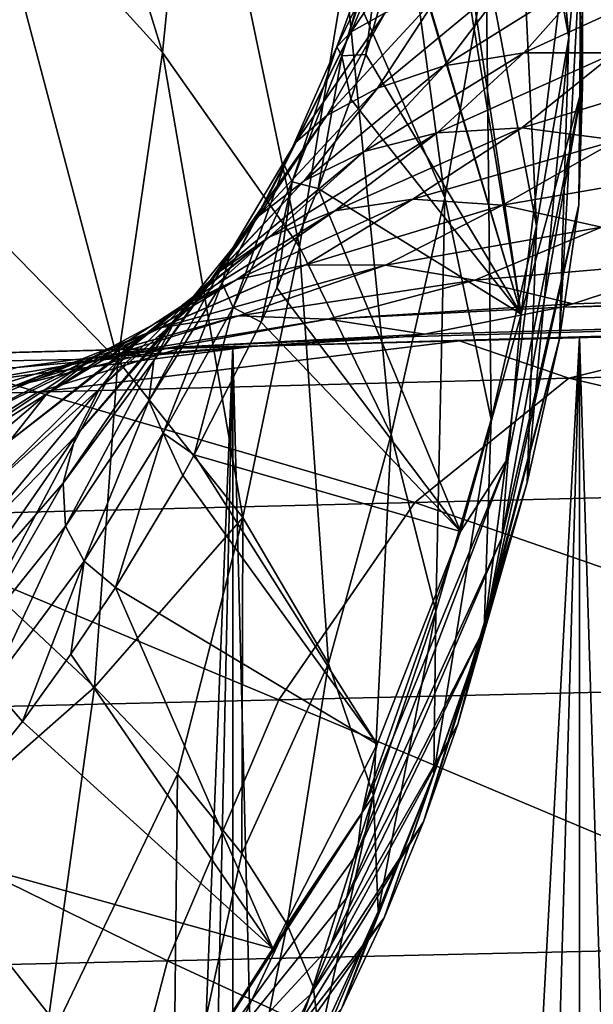
# Model space of a CAD drawing. Units: millimetres. Extents: x -25 to 25, y -4 to 315.
# Drawn here: x 9 to 9, y 7 to 8 of the extents above; entities that cross this region are included whole.
import ezdxf

# ---------------------------------------------------------------- set-up
doc = ezdxf.new("R2010")
doc.units = ezdxf.units.MM
doc.header["$LTSCALE"] = 52.148148
for name, color, linetype in [('1', 7, 'CONTINUOUS'), ('114', 7, 'CONTINUOUS'), ('115', 7, 'CONTINUOUS'), ('116', 7, 'CONTINUOUS'), ('126', 7, 'CONTINUOUS'), ('152', 7, 'CONTINUOUS'), ('159', 7, 'CONTINUOUS'), ('31', 7, 'CONTINUOUS'), ('403', 7, 'CONTINUOUS'), ('46', 7, 'CONTINUOUS'), ('48', 7, 'CONTINUOUS'), ('73', 7, 'CONTINUOUS')]:
    doc.layers.add(name, color=color, linetype=linetype)

msp = doc.modelspace()

# ---------------------------------------------------------------- linework, layer by layer
at = {"layer": '1', "color": 7, "linetype": 'CONTINUOUS', "true_color": 0xaaaaaa}
for points in [[(10.70195, 0, -17.84393), (8.14296, 0, -18.88688), (10.70194, 273.6, -17.84393), (10.70195, 0, -17.84393)], [(10.70194, 273.6, -17.84393), (8.14296, 0, -18.88688), (8.14297, 273.6, -18.88687), (10.70194, 273.6, -17.84393)]]:
    msp.add_3dface(points, dxfattribs=at)
at = {"layer": '114', "color": 7, "linetype": 'CONTINUOUS', "true_color": 0xaaaaaa}
for points in [[(9.22604, 7.81474, -9.12645), (9.21558, 7.812, -9.11194), (12.9394, 7.92709, -8.99673), (9.22604, 7.81474, -9.12645)], [(9.21558, 7.812, -9.11194), (12.92826, 7.89284, -8.77763), (12.9394, 7.92709, -8.99673), (9.21558, 7.812, -9.11194)], [(9.34633, 7.85388, -9.29095), (9.22604, 7.81474, -9.12645), (12.9394, 7.92709, -8.99673), (9.34633, 7.85388, -9.29095)], [(9.0743, 7.78521, -8.91964), (8.95461, 7.77737, -8.78059), (12.92826, 7.89284, -8.77763), (9.0743, 7.78521, -8.91964)], [(12.92826, 7.89284, -8.77763), (8.95461, 7.77737, -8.78059), (10.8805, 7.8278, -8.66809), (12.92826, 7.89284, -8.77763)], [(9.09311, 7.78769, -8.94413), (9.0743, 7.78521, -8.91964), (12.92826, 7.89284, -8.77763), (9.09311, 7.78769, -8.94413)], [(9.21558, 7.812, -9.11194), (9.09311, 7.78769, -8.94413), (12.92826, 7.89284, -8.77763), (9.21558, 7.812, -9.11194)]]:
    msp.add_3dface(points, dxfattribs=at)
at = {"layer": '115', "color": 7, "linetype": 'CONTINUOUS', "true_color": 0xaaaaaa}
for points in [[(12.91648, 7.88111, -8.55759), (10.8805, 7.8278, -8.66809), (8.30366, 7.76032, -6.99211), (12.91648, 7.88111, -8.55759)], [(11, 7.83093, -6.5), (12.91648, 7.88111, -8.55759), (8.30366, 7.76032, -6.99211), (11, 7.83093, -6.5)], [(8.87426, 7.77526, -1.16466), (9.12435, 7.78181, -0.99655), (11.4182, 7.84188, -1.53523), (8.87426, 7.77526, -1.16466)], [(11, 7.83093, -1.5), (8.87426, 7.77526, -1.16466), (11.4182, 7.84188, -1.53523), (11, 7.83093, -1.5)], [(9.12435, 7.78181, -0.99655), (9.38782, 7.78871, -0.85049), (11.4182, 7.84188, -1.53523), (9.12435, 7.78181, -0.99655)], [(10.5122, 7.81815, -6.45195), (11, 7.83093, -6.5), (8.30366, 7.76032, -6.99211), (10.5122, 7.81815, -6.45195)], [(10.8805, 7.8278, -8.66809), (8.95461, 7.77737, -8.78059), (8.30366, 7.76032, -6.99211), (10.8805, 7.8278, -8.66809)], [(8.63926, 7.76911, -1.35363), (8.87426, 7.77526, -1.16466), (11, 7.83093, -1.5), (8.63926, 7.76911, -1.35363)], [(10.5122, 7.81815, -1.54805), (8.63926, 7.76911, -1.35363), (11, 7.83093, -1.5), (10.5122, 7.81815, -1.54805)], [(10.04317, 7.80587, -6.30965), (10.5122, 7.81815, -6.45195), (8.30366, 7.76032, -6.99211), (10.04317, 7.80587, -6.30965)], [(8.42118, 7.7634, -1.56222), (8.63926, 7.76911, -1.35363), (10.5122, 7.81815, -1.54805), (8.42118, 7.7634, -1.56222)], [(10.04317, 7.80587, -1.69035), (8.42118, 7.7634, -1.56222), (10.5122, 7.81815, -1.54805), (10.04317, 7.80587, -1.69035)], [(10.04317, 7.80587, -6.30965), (7.65269, 7.74328, -5.2036), (9.61089, 7.79455, -6.07855), (10.04317, 7.80587, -6.30965)], [(7.65269, 7.74328, -5.2036), (10.04317, 7.80587, -6.30965), (8.30366, 7.76032, -6.99211), (7.65269, 7.74328, -5.2036)], [(8.22167, 7.75817, -1.78881), (8.42118, 7.7634, -1.56222), (10.04317, 7.80587, -1.69035), (8.22167, 7.75817, -1.78881)], [(9.61089, 7.79455, -1.92145), (8.22167, 7.75817, -1.78881), (10.04317, 7.80587, -1.69035), (9.61089, 7.79455, -1.92145)], [(9.61089, 7.79455, -6.07855), (7.65269, 7.74328, -5.2036), (9.23205, 7.78463, -5.76758), (9.61089, 7.79455, -6.07855)], [(8.04242, 7.75348, -2.03144), (8.22167, 7.75817, -1.78881), (9.61089, 7.79455, -1.92145), (8.04242, 7.75348, -2.03144)], [(9.23205, 7.78463, -2.23242), (8.04242, 7.75348, -2.03144), (9.61089, 7.79455, -1.92145), (9.23205, 7.78463, -2.23242)], [(9.23205, 7.78463, -5.76758), (7.65269, 7.74328, -5.2036), (8.92118, 7.77649, -5.3887), (9.23205, 7.78463, -5.76758)], [(7.8849, 7.74936, -2.28806), (8.04242, 7.75348, -2.03144), (9.23205, 7.78463, -2.23242), (7.8849, 7.74936, -2.28806)], [(8.92118, 7.77649, -2.6113), (7.8849, 7.74936, -2.28806), (9.23205, 7.78463, -2.23242), (8.92118, 7.77649, -2.6113)], [(7.63803, 7.74289, -2.83766), (7.74981, 7.74582, -2.5573), (8.92118, 7.77649, -2.6113), (7.63803, 7.74289, -2.83766)], [(8.69021, 7.77044, -3.04352), (7.63803, 7.74289, -2.83766), (8.92118, 7.77649, -2.6113), (8.69021, 7.77044, -3.04352)], [(8.92118, 7.77649, -5.3887), (7.65269, 7.74328, -5.2036), (8.69021, 7.77044, -4.95648), (8.92118, 7.77649, -5.3887)], [(7.74981, 7.74582, -2.5573), (7.8849, 7.74936, -2.28806), (8.92118, 7.77649, -2.6113), (7.74981, 7.74582, -2.5573)]]:
    msp.add_3dface(points, dxfattribs=at)
at = {"layer": '116', "color": 7, "linetype": 'CONTINUOUS', "true_color": 0xaaaaaa}
for points in [[(8.85819, 8.04018, -13.99188), (8.70905, 8.52, -14.13759), (8.69814, 8.21629, -14.19814), (8.85819, 8.04018, -13.99188)], [(8.88651, 8.31925, -13.94195), (8.70905, 8.52, -14.13759), (8.85819, 8.04018, -13.99188), (8.88651, 8.31925, -13.94195)], [(9.22239, 8.05356, -13.05602), (9.17969, 8.5163, -13.13409), (9.17215, 8.32705, -13.286), (9.22239, 8.05356, -13.05602)], [(9.23694, 8.21044, -12.92918), (9.17969, 8.5163, -13.13409), (9.22239, 8.05356, -13.05602), (9.23694, 8.21044, -12.92918)], [(9.22802, 8.2006, -12.49315), (9.22166, 8.39883, -12.56689), (9.23484, 8.00983, -12.59762), (9.22802, 8.2006, -12.49315)], [(9.23484, 8.00983, -12.59762), (9.22166, 8.39883, -12.56689), (9.2349, 8.34835, -12.77231), (9.23484, 8.00983, -12.59762)], [(9.11116, 7.90993, -13.47241), (9.05047, 8.36026, -13.63276), (9.02195, 8.11422, -13.71856), (9.11116, 7.90993, -13.47241)], [(9.14844, 8.1221, -13.39945), (9.05047, 8.36026, -13.63276), (9.11116, 7.90993, -13.47241), (9.14844, 8.1221, -13.39945)], [(9.23484, 8.00983, -12.59762), (9.2349, 8.34835, -12.77231), (9.23131, 7.90366, -12.72004), (9.23484, 8.00983, -12.59762)], [(9.23131, 7.90366, -12.72004), (9.2349, 8.34835, -12.77231), (9.23694, 8.21044, -12.92918), (9.23131, 7.90366, -12.72004)], [(9.1935, 7.88477, -13.1501), (9.17215, 8.32705, -13.286), (9.14844, 8.1221, -13.39945), (9.1935, 7.88477, -13.1501)], [(9.22239, 8.05356, -13.05602), (9.17215, 8.32705, -13.286), (9.1935, 7.88477, -13.1501), (9.22239, 8.05356, -13.05602)], [(8.98098, 7.86608, -13.75949), (8.88651, 8.31925, -13.94195), (8.85819, 8.04018, -13.99188), (8.98098, 7.86608, -13.75949)], [(9.02195, 8.11422, -13.71856), (8.88651, 8.31925, -13.94195), (8.98098, 7.86608, -13.75949), (9.02195, 8.11422, -13.71856)], [(8.81809, 7.76419, -13.99479), (8.69814, 8.21629, -14.19814), (8.67369, 7.91186, -14.2083), (8.81809, 7.76419, -13.99479)], [(8.85819, 8.04018, -13.99188), (8.69814, 8.21629, -14.19814), (8.81809, 7.76419, -13.99479), (8.85819, 8.04018, -13.99188)], [(9.23131, 7.90366, -12.72004), (9.23694, 8.21044, -12.92918), (9.21402, 7.78345, -12.81875), (9.23131, 7.90366, -12.72004)], [(9.21402, 7.78345, -12.81875), (9.23694, 8.21044, -12.92918), (9.22239, 8.05356, -13.05602), (9.21402, 7.78345, -12.81875)], [(9.17974, 7.80575, -12.35442), (9.22802, 8.2006, -12.49315), (9.23484, 8.00983, -12.59762), (9.17974, 7.80575, -12.35442)], [(9.15289, 7.71133, -13.20995), (9.14844, 8.1221, -13.39945), (9.11116, 7.90993, -13.47241), (9.15289, 7.71133, -13.20995)], [(9.1935, 7.88477, -13.1501), (9.14844, 8.1221, -13.39945), (9.15289, 7.71133, -13.20995), (9.1935, 7.88477, -13.1501)], [(9.06303, 7.69795, -13.50574), (9.02195, 8.11422, -13.71856), (8.98098, 7.86608, -13.75949), (9.06303, 7.69795, -13.50574)], [(9.11116, 7.90993, -13.47241), (9.02195, 8.11422, -13.71856), (9.06303, 7.69795, -13.50574), (9.11116, 7.90993, -13.47241)], [(9.21402, 7.78345, -12.81875), (9.22239, 8.05356, -13.05602), (9.18502, 7.65478, -12.89172), (9.21402, 7.78345, -12.81875)], [(9.18502, 7.65478, -12.89172), (9.22239, 8.05356, -13.05602), (9.1935, 7.88477, -13.1501), (9.18502, 7.65478, -12.89172)], [(8.93007, 7.62347, -13.75793), (8.85819, 8.04018, -13.99188), (8.81809, 7.76419, -13.99479), (8.93007, 7.62347, -13.75793)], [(8.98098, 7.86608, -13.75949), (8.85819, 8.04018, -13.99188), (8.93007, 7.62347, -13.75793), (8.98098, 7.86608, -13.75949)], [(9.16804, 7.67686, -12.42868), (9.23484, 8.00983, -12.59762), (9.16241, 7.60522, -12.51292), (9.16804, 7.67686, -12.42868)], [(9.16241, 7.60522, -12.51292), (9.23484, 8.00983, -12.59762), (9.23131, 7.90366, -12.72004), (9.16241, 7.60522, -12.51292)], [(9.16804, 7.67686, -12.42868), (9.17974, 7.80575, -12.35442), (9.23484, 8.00983, -12.59762), (9.16804, 7.67686, -12.42868)], [(8.81809, 7.76419, -13.99479), (8.67369, 7.91186, -14.2083), (8.70677, 7.55592, -14.06345), (8.81809, 7.76419, -13.99479)], [(9.10328, 7.53939, -13.23663), (9.11116, 7.90993, -13.47241), (9.06303, 7.69795, -13.50574), (9.10328, 7.53939, -13.23663)], [(9.15289, 7.71133, -13.20995), (9.11116, 7.90993, -13.47241), (9.10328, 7.53939, -13.23663), (9.15289, 7.71133, -13.20995)], [(9.16241, 7.60522, -12.51292), (9.23131, 7.90366, -12.72004), (9.14682, 7.52439, -12.58083), (9.16241, 7.60522, -12.51292)], [(9.14682, 7.52439, -12.58083), (9.23131, 7.90366, -12.72004), (9.21402, 7.78345, -12.81875), (9.14682, 7.52439, -12.58083)], [(9.18502, 7.65478, -12.89172), (9.1935, 7.88477, -13.1501), (9.14662, 7.52337, -12.93797), (9.18502, 7.65478, -12.89172)], [(9.14662, 7.52337, -12.93797), (9.1935, 7.88477, -13.1501), (9.15289, 7.71133, -13.20995), (9.14662, 7.52337, -12.93797)], [(9.0068, 7.49266, -13.50209), (8.98098, 7.86608, -13.75949), (8.93007, 7.62347, -13.75793), (9.0068, 7.49266, -13.50209)], [(9.06303, 7.69795, -13.50574), (8.98098, 7.86608, -13.75949), (9.0068, 7.49266, -13.50209), (9.06303, 7.69795, -13.50574)], [(9.12521, 7.61101, -12.2901), (9.17974, 7.80575, -12.35442), (9.16804, 7.67686, -12.42868), (9.12521, 7.61101, -12.2901)], [(9.14682, 7.52439, -12.58083), (9.21402, 7.78345, -12.81875), (9.12284, 7.43822, -12.63105), (9.14682, 7.52439, -12.58083)], [(9.12284, 7.43822, -12.63105), (9.21402, 7.78345, -12.81875), (9.18502, 7.65478, -12.89172), (9.12284, 7.43822, -12.63105)], [(8.79713, 7.47155, -13.89574), (8.81809, 7.76419, -13.99479), (8.70677, 7.55592, -14.06345), (8.79713, 7.47155, -13.89574)], [(8.93007, 7.62347, -13.75793), (8.81809, 7.76419, -13.99479), (8.79713, 7.47155, -13.89574), (8.93007, 7.62347, -13.75793)], [(9.14662, 7.52337, -12.93797), (9.15289, 7.71133, -13.20995), (9.10127, 7.39393, -12.9585), (9.14662, 7.52337, -12.93797)], [(9.10127, 7.39393, -12.9585), (9.15289, 7.71133, -13.20995), (9.10328, 7.53939, -13.23663), (9.10127, 7.39393, -12.9585)], [(9.04737, 7.3742, -13.23271), (9.06303, 7.69795, -13.50574), (9.0068, 7.49266, -13.50209), (9.04737, 7.3742, -13.23271)], [(9.10328, 7.53939, -13.23663), (9.06303, 7.69795, -13.50574), (9.04737, 7.3742, -13.23271), (9.10328, 7.53939, -13.23663)], [(9.03695, 7.35824, -12.26989), (9.16804, 7.67686, -12.42868), (9.0326, 7.32252, -12.313), (9.03695, 7.35824, -12.26989)], [(9.0326, 7.32252, -12.313), (9.16804, 7.67686, -12.42868), (9.16241, 7.60522, -12.51292), (9.0326, 7.32252, -12.313)], [(9.03695, 7.35824, -12.26989), (9.12521, 7.61101, -12.2901), (9.16804, 7.67686, -12.42868), (9.03695, 7.35824, -12.26989)], [(9.12284, 7.43822, -12.63105), (9.18502, 7.65478, -12.89172), (9.09224, 7.35064, -12.66297), (9.12284, 7.43822, -12.63105)], [(9.09224, 7.35064, -12.66297), (9.18502, 7.65478, -12.89172), (9.14662, 7.52337, -12.93797), (9.09224, 7.35064, -12.66297)], [(8.87154, 7.39347, -13.71777), (8.93007, 7.62347, -13.75793), (8.79713, 7.47155, -13.89574), (8.87154, 7.39347, -13.71777)], [(8.92922, 7.3224, -13.53086), (8.93007, 7.62347, -13.75793), (8.87154, 7.39347, -13.71777), (8.92922, 7.3224, -13.53086)], [(9.0068, 7.49266, -13.50209), (8.93007, 7.62347, -13.75793), (8.92922, 7.3224, -13.53086), (9.0068, 7.49266, -13.50209)], [(9.0326, 7.32252, -12.313), (9.16241, 7.60522, -12.51292), (9.02294, 7.28231, -12.34782), (9.0326, 7.32252, -12.313)], [(9.02294, 7.28231, -12.34782), (9.16241, 7.60522, -12.51292), (9.14682, 7.52439, -12.58083), (9.02294, 7.28231, -12.34782)], [(9.05061, 7.42049, -12.23001), (9.12521, 7.61101, -12.2901), (9.03695, 7.35824, -12.26989), (9.05061, 7.42049, -12.23001)], [(9.05132, 7.27039, -12.95545), (9.10328, 7.53939, -13.23663), (9.04737, 7.3742, -13.23271), (9.05132, 7.27039, -12.95545)], [(9.10127, 7.39393, -12.9585), (9.10328, 7.53939, -13.23663), (9.05132, 7.27039, -12.95545), (9.10127, 7.39393, -12.9585)], [(9.02294, 7.28231, -12.34782), (9.14682, 7.52439, -12.58083), (9.00882, 7.23958, -12.37367), (9.02294, 7.28231, -12.34782)], [(9.00882, 7.23958, -12.37367), (9.14682, 7.52439, -12.58083), (9.12284, 7.43822, -12.63105), (9.00882, 7.23958, -12.37367)], [(9.09224, 7.35064, -12.66297), (9.14662, 7.52337, -12.93797), (9.05685, 7.2648, -12.67733), (9.09224, 7.35064, -12.66297)], [(9.05685, 7.2648, -12.67733), (9.14662, 7.52337, -12.93797), (9.10127, 7.39393, -12.9585), (9.05685, 7.2648, -12.67733)], [(8.96988, 7.25883, -13.33665), (9.0068, 7.49266, -13.50209), (8.92922, 7.3224, -13.53086), (8.96988, 7.25883, -13.33665)], [(9.04737, 7.3742, -13.23271), (9.0068, 7.49266, -13.50209), (8.96988, 7.25883, -13.33665), (9.04737, 7.3742, -13.23271)], [(9.00882, 7.23958, -12.37367), (9.12284, 7.43822, -12.63105), (8.99122, 7.19629, -12.39026), (9.00882, 7.23958, -12.37367)], [(8.99122, 7.19629, -12.39026), (9.12284, 7.43822, -12.63105), (9.09224, 7.35064, -12.66297), (8.99122, 7.19629, -12.39026)], [(8.95706, 7.23712, -12.17508), (9.05061, 7.42049, -12.23001), (9.03695, 7.35824, -12.26989), (8.95706, 7.23712, -12.17508)], [(9.05685, 7.2648, -12.67733), (9.10127, 7.39393, -12.9585), (9.01847, 7.18329, -12.67568), (9.05685, 7.2648, -12.67733)], [(9.01847, 7.18329, -12.67568), (9.10127, 7.39393, -12.9585), (9.05132, 7.27039, -12.95545), (9.01847, 7.18329, -12.67568)], [(8.99325, 7.20329, -13.13691), (9.04737, 7.3742, -13.23271), (8.96988, 7.25883, -13.33665), (8.99325, 7.20329, -13.13691)], [(8.999, 7.15642, -12.93369), (9.04737, 7.3742, -13.23271), (8.99325, 7.20329, -13.13691), (8.999, 7.15642, -12.93369)], [(9.05132, 7.27039, -12.95545), (9.04737, 7.3742, -13.23271), (8.999, 7.15642, -12.93369), (9.05132, 7.27039, -12.95545)], [(8.84634, 7.06376, -12.12613), (8.95706, 7.23712, -12.17508), (9.03695, 7.35824, -12.26989), (8.84634, 7.06376, -12.12613)], [(8.84634, 7.06376, -12.12613), (9.03695, 7.35824, -12.26989), (9.0326, 7.32252, -12.313), (8.84634, 7.06376, -12.12613)], [(8.99122, 7.19629, -12.39026), (9.09224, 7.35064, -12.66297), (8.97117, 7.15402, -12.39795), (8.99122, 7.19629, -12.39026)], [(8.97117, 7.15402, -12.39795), (9.09224, 7.35064, -12.66297), (9.05685, 7.2648, -12.67733), (8.97117, 7.15402, -12.39795)], [(8.84634, 7.06376, -12.12613), (9.0326, 7.32252, -12.313), (9.02294, 7.28231, -12.34782), (8.84634, 7.06376, -12.12613)], [(8.84634, 7.06376, -12.12613), (9.02294, 7.28231, -12.34782), (9.00882, 7.23958, -12.37367), (8.84634, 7.06376, -12.12613)], [(9.01847, 7.18329, -12.67568), (9.05132, 7.27039, -12.95545), (8.98687, 7.11878, -12.72911), (9.01847, 7.18329, -12.67568)], [(8.98687, 7.11878, -12.72911), (9.05132, 7.27039, -12.95545), (8.999, 7.15642, -12.93369), (8.98687, 7.11878, -12.72911)], [(8.97117, 7.15402, -12.39795), (9.05685, 7.2648, -12.67733), (8.94963, 7.11404, -12.39755), (8.97117, 7.15402, -12.39795)], [(8.94963, 7.11404, -12.39755), (9.05685, 7.2648, -12.67733), (9.01847, 7.18329, -12.67568), (8.94963, 7.11404, -12.39755)], [(8.84634, 7.06376, -12.12613), (9.00882, 7.23958, -12.37367), (8.99122, 7.19629, -12.39026), (8.84634, 7.06376, -12.12613)], [(8.84634, 7.06376, -12.12613), (8.99122, 7.19629, -12.39026), (8.97117, 7.15402, -12.39795), (8.84634, 7.06376, -12.12613)]]:
    msp.add_3dface(points, dxfattribs=at)
at = {"layer": '126', "color": 7, "linetype": 'CONTINUOUS', "true_color": 0xaaaaaa}
for points in [[(8.79713, 7.47155, -13.89574), (8.70677, 7.55592, -14.06345), (8.56649, 7.26901, -14.12746), (8.79713, 7.47155, -13.89574)], [(8.75175, 7.14395, -13.774), (8.79713, 7.47155, -13.89574), (8.56649, 7.26901, -14.12746), (8.75175, 7.14395, -13.774)], [(8.87154, 7.39347, -13.71777), (8.79713, 7.47155, -13.89574), (8.75175, 7.14395, -13.774), (8.87154, 7.39347, -13.71777)], [(8.86748, 7.0405, -13.38565), (8.87154, 7.39347, -13.71777), (8.75175, 7.14395, -13.774), (8.86748, 7.0405, -13.38565)], [(8.92922, 7.3224, -13.53086), (8.87154, 7.39347, -13.71777), (8.86748, 7.0405, -13.38565), (8.92922, 7.3224, -13.53086)], [(8.96988, 7.25883, -13.33665), (8.92922, 7.3224, -13.53086), (8.86748, 7.0405, -13.38565), (8.96988, 7.25883, -13.33665)], [(8.75175, 7.14395, -13.774), (8.56649, 7.26901, -14.12746), (8.46332, 6.9644, -14.17333), (8.75175, 7.14395, -13.774)], [(8.90959, 6.96238, -12.97653), (8.96988, 7.25883, -13.33665), (8.86748, 7.0405, -13.38565), (8.90959, 6.96238, -12.97653)], [(8.99325, 7.20329, -13.13691), (8.96988, 7.25883, -13.33665), (8.90959, 6.96238, -12.97653), (8.99325, 7.20329, -13.13691)], [(8.999, 7.15642, -12.93369), (8.99325, 7.20329, -13.13691), (8.90959, 6.96238, -12.97653), (8.999, 7.15642, -12.93369)]]:
    msp.add_3dface(points, dxfattribs=at)
at = {"layer": '152', "color": 7, "linetype": 'CONTINUOUS', "true_color": 0xaaaaaa}
for points in [[(8.94017, 7.77694, -8.77663), (8.77992, 7.76498, -8.74389), (7.65269, 7.74328, -5.2036), (8.94017, 7.77694, -8.77663)], [(8.94017, 7.77694, -8.77663), (7.65269, 7.74328, -5.2036), (8.30366, 7.76032, -6.99211), (8.94017, 7.77694, -8.77663)], [(8.95461, 7.77737, -8.78059), (8.94017, 7.77694, -8.77663), (8.30366, 7.76032, -6.99211), (8.95461, 7.77737, -8.78059)], [(8.77992, 7.76498, -8.74389), (8.7275, 7.75786, -8.73963), (7.65269, 7.74328, -5.2036), (8.77992, 7.76498, -8.74389)]]:
    msp.add_3dface(points, dxfattribs=at)
at = {"layer": '159', "color": 7, "linetype": 'CONTINUOUS', "true_color": 0xaaaaaa}
for points in [[(10.09681, 221.74979, 13.72689), (10.25774, 221.7763, 13.63805), (8.14669, 0, 14.66561), (10.09681, 221.74979, 13.72689)], [(8.14669, 0, 14.66561), (10.25774, 221.7763, 13.63805), (10.29347, 0, 13.61808), (8.14669, 0, 14.66561)], [(9.92907, 221.72551, 13.81755), (10.09681, 221.74979, 13.72689), (8.14669, 0, 14.66561), (9.92907, 221.72551, 13.81755)], [(9.75431, 221.70359, 13.90994), (9.92907, 221.72551, 13.81755), (8.14669, 0, 14.66561), (9.75431, 221.70359, 13.90994)], [(9.57235, 221.68418, 14.00391), (9.75431, 221.70359, 13.90994), (8.14669, 0, 14.66561), (9.57235, 221.68418, 14.00391)], [(9.42147, 221.67057, 14.08014), (9.57235, 221.68418, 14.00391), (8.14669, 0, 14.66561), (9.42147, 221.67057, 14.08014)], [(9.26582, 221.65871, 14.15721), (9.42147, 221.67057, 14.08014), (8.14669, 0, 14.66561), (9.26582, 221.65871, 14.15721)], [(9.10524, 221.64867, 14.23505), (9.26582, 221.65871, 14.15721), (8.14669, 0, 14.66561), (9.10524, 221.64867, 14.23505)], [(8.93972, 221.6403, 14.31353), (9.10524, 221.64867, 14.23505), (8.14669, 0, 14.66561), (8.93972, 221.6403, 14.31353)], [(8.76913, 221.63452, 14.39259), (8.93972, 221.6403, 14.31353), (8.14669, 0, 14.66561), (8.76913, 221.63452, 14.39259)], [(8.59341, 221.63245, 14.4721), (8.76913, 221.63452, 14.39259), (8.14669, 0, 14.66561), (8.59341, 221.63245, 14.4721)]]:
    msp.add_3dface(points, dxfattribs=at)
at = {"layer": '31', "color": 7, "linetype": 'CONTINUOUS', "true_color": 0xaaaaaa}
for points in [[(10.78295, 241.0655, 17.80539), (9.2073, 240.43846, 18.49302), (9.50291, 0, 18.37376), (10.78295, 241.0655, 17.80539)], [(9.2073, 240.43846, 18.49302), (8.78179, 240.28672, 18.65708), (9.50291, 0, 18.37376), (9.2073, 240.43846, 18.49302)], [(8.78179, 240.28672, 18.65708), (7.32, 239.82179, 19.15451), (9.50291, 0, 18.37376), (8.78179, 240.28672, 18.65708)], [(9.50291, 0, 18.37376), (7.32, 239.82179, 19.15451), (6.87319, 0, 19.28677), (9.50291, 0, 18.37376)]]:
    msp.add_3dface(points, dxfattribs=at)
at = {"layer": '403', "color": 7, "linetype": 'CONTINUOUS', "true_color": 0xaaaaaa}
for points in [[(9.61089, 7.79455, -6.07855), (9.23205, 7.78463, -5.76758), (9.41401, 2, -5.93252), (9.61089, 7.79455, -6.07855)], [(9.23205, 7.78463, -2.23242), (9.61089, 7.79455, -1.92145), (9.23223, 2, -2.23223), (9.23205, 7.78463, -2.23242)], [(9.23223, 2, -2.23223), (9.61089, 7.79455, -1.92145), (9.41401, 2, -2.06748), (9.23223, 2, -2.23223)], [(9.23205, 7.78463, -5.76758), (8.92118, 7.77649, -5.3887), (9.06748, 2, -5.58599), (9.23205, 7.78463, -5.76758)], [(8.92118, 7.77649, -2.6113), (9.23205, 7.78463, -2.23242), (8.92132, 2, -2.61109), (8.92118, 7.77649, -2.6113)], [(8.92132, 2, -2.61109), (9.23205, 7.78463, -2.23242), (9.06748, 2, -2.41401), (8.92132, 2, -2.61109)], [(9.23223, 2, -5.76777), (9.23205, 7.78463, -5.76758), (9.06748, 2, -5.58599), (9.23223, 2, -5.76777)], [(9.06748, 2, -2.41401), (9.23205, 7.78463, -2.23242), (9.23223, 2, -2.23223), (9.06748, 2, -2.41401)], [(9.41401, 2, -5.93252), (9.23205, 7.78463, -5.76758), (9.23223, 2, -5.76777), (9.41401, 2, -5.93252)], [(8.92118, 7.77649, -5.3887), (8.69021, 7.77044, -4.95648), (8.7952, 2, -5.17849), (8.92118, 7.77649, -5.3887)], [(8.69021, 7.77044, -3.04352), (8.92118, 7.77649, -2.6113), (8.69031, 2, -3.04328), (8.69021, 7.77044, -3.04352)], [(8.69031, 2, -3.04328), (8.92118, 7.77649, -2.6113), (8.7952, 2, -2.82151), (8.69031, 2, -3.04328)], [(8.92132, 2, -5.38891), (8.92118, 7.77649, -5.3887), (8.7952, 2, -5.17849), (8.92132, 2, -5.38891)], [(8.7952, 2, -2.82151), (8.92118, 7.77649, -2.6113), (8.92132, 2, -2.61109), (8.7952, 2, -2.82151)], [(9.06748, 2, -5.58599), (8.92118, 7.77649, -5.3887), (8.92132, 2, -5.38891), (9.06748, 2, -5.58599)], [(8.7952, 2, -5.17849), (8.69021, 7.77044, -4.95648), (8.69031, 2, -4.95672), (8.7952, 2, -5.17849)]]:
    msp.add_3dface(points, dxfattribs=at)
at = {"layer": '46', "color": 7, "linetype": 'CONTINUOUS', "true_color": 0xaaaaaa}
for points in [[(9.10237, 8.16947, -10.68814), (9.06915, 8.15908, -10.84067), (9.02718, 8.05869, -10.78062), (9.10237, 8.16947, -10.68814)], [(9.05776, 8.07558, -10.61831), (9.10237, 8.16947, -10.68814), (9.02718, 8.05869, -10.78062), (9.05776, 8.07558, -10.61831)], [(9.06915, 8.15908, -10.84067), (9.0537, 8.15202, -10.98805), (9.01439, 8.04508, -10.93875), (9.06915, 8.15908, -10.84067)], [(9.02718, 8.05869, -10.78062), (9.06915, 8.15908, -10.84067), (9.01439, 8.04508, -10.93875), (9.02718, 8.05869, -10.78062)], [(9.01439, 8.04508, -10.93875), (9.0537, 8.15202, -10.98805), (9.01886, 8.03716, -11.09167), (9.01439, 8.04508, -10.93875)], [(9.0537, 8.15202, -10.98805), (9.05567, 8.1507, -11.13493), (9.01886, 8.03716, -11.09167), (9.0537, 8.15202, -10.98805)], [(9.05567, 8.1507, -11.13493), (9.07439, 8.15759, -11.28788), (9.04031, 8.03843, -11.24556), (9.05567, 8.1507, -11.13493)], [(9.05567, 8.1507, -11.13493), (9.04031, 8.03843, -11.24556), (9.01886, 8.03716, -11.09167), (9.05567, 8.1507, -11.13493)], [(9.24835, 8.11442, -10.16032), (9.1711, 8.10745, -10.3034), (9.11053, 8.02823, -10.21764), (9.24835, 8.11442, -10.16032)], [(9.18216, 8.03991, -10.06835), (9.24835, 8.11442, -10.16032), (9.11053, 8.02823, -10.21764), (9.18216, 8.03991, -10.06835)], [(9.33589, 8.1107, -10.03037), (9.24835, 8.11442, -10.16032), (9.18216, 8.03991, -10.06835), (9.33589, 8.1107, -10.03037)], [(9.26394, 8.03973, -9.93076), (9.33589, 8.1107, -10.03037), (9.18216, 8.03991, -10.06835), (9.26394, 8.03973, -9.93076)], [(9.1711, 8.10745, -10.3034), (9.10648, 8.0931, -10.45752), (9.05079, 8.00812, -10.37753), (9.1711, 8.10745, -10.3034)], [(9.11053, 8.02823, -10.21764), (9.1711, 8.10745, -10.3034), (9.05079, 8.00812, -10.37753), (9.11053, 8.02823, -10.21764)], [(9.10648, 8.0931, -10.45752), (9.05776, 8.07558, -10.61831), (9.00542, 7.98369, -10.54517), (9.10648, 8.0931, -10.45752)], [(9.05079, 8.00812, -10.37753), (9.10648, 8.0931, -10.45752), (9.00542, 7.98369, -10.54517), (9.05079, 8.00812, -10.37753)], [(9.05776, 8.07558, -10.61831), (9.02718, 8.05869, -10.78062), (8.97745, 7.95954, -10.71597), (9.05776, 8.07558, -10.61831)], [(9.00542, 7.98369, -10.54517), (9.05776, 8.07558, -10.61831), (8.97745, 7.95954, -10.71597), (9.00542, 7.98369, -10.54517)], [(9.02718, 8.05869, -10.78062), (9.01439, 8.04508, -10.93875), (8.96745, 7.93895, -10.88468), (9.02718, 8.05869, -10.78062)], [(8.97745, 7.95954, -10.71597), (9.02718, 8.05869, -10.78062), (8.96745, 7.93895, -10.88468), (8.97745, 7.95954, -10.71597)], [(8.96745, 7.93895, -10.88468), (9.01439, 8.04508, -10.93875), (8.97448, 7.92431, -11.04657), (8.96745, 7.93895, -10.88468)], [(9.01439, 8.04508, -10.93875), (9.01886, 8.03716, -11.09167), (8.97448, 7.92431, -11.04657), (9.01439, 8.04508, -10.93875)], [(8.97448, 7.92431, -11.04657), (9.01886, 8.03716, -11.09167), (8.99773, 7.91829, -11.20379), (8.97448, 7.92431, -11.04657)], [(9.01886, 8.03716, -11.09167), (9.02695, 7.99814, -11.23145), (8.99773, 7.91829, -11.20379), (9.01886, 8.03716, -11.09167)], [(9.01886, 8.03716, -11.09167), (9.04031, 8.03843, -11.24556), (9.02695, 7.99814, -11.23145), (9.01886, 8.03716, -11.09167)], [(9.18216, 8.03991, -10.06835), (9.11053, 8.02823, -10.21764), (9.039, 7.95124, -10.13098), (9.18216, 8.03991, -10.06835)], [(9.10451, 7.96819, -9.97444), (9.18216, 8.03991, -10.06835), (9.039, 7.95124, -10.13098), (9.10451, 7.96819, -9.97444)], [(9.26394, 8.03973, -9.93076), (9.18216, 8.03991, -10.06835), (9.10451, 7.96819, -9.97444), (9.26394, 8.03973, -9.93076)], [(9.18042, 7.97246, -9.82742), (9.26394, 8.03973, -9.93076), (9.10451, 7.96819, -9.97444), (9.18042, 7.97246, -9.82742)], [(9.35436, 8.02571, -9.80514), (9.26394, 8.03973, -9.93076), (9.18042, 7.97246, -9.82742), (9.35436, 8.02571, -9.80514)], [(9.11053, 8.02823, -10.21764), (9.05079, 8.00812, -10.37753), (8.98501, 7.92502, -10.29653), (9.11053, 8.02823, -10.21764)], [(9.039, 7.95124, -10.13098), (9.11053, 8.02823, -10.21764), (8.98501, 7.92502, -10.29653), (9.039, 7.95124, -10.13098)], [(9.26585, 7.96164, -9.69021), (9.35436, 8.02571, -9.80514), (9.18042, 7.97246, -9.82742), (9.26585, 7.96164, -9.69021)], [(9.05079, 8.00812, -10.37753), (9.00542, 7.98369, -10.54517), (8.94404, 7.89352, -10.46999), (9.05079, 8.00812, -10.37753)], [(8.98501, 7.92502, -10.29653), (9.05079, 8.00812, -10.37753), (8.94404, 7.89352, -10.46999), (8.98501, 7.92502, -10.29653)], [(9.00542, 7.98369, -10.54517), (8.97745, 7.95954, -10.71597), (8.91889, 7.86149, -10.64795), (9.00542, 7.98369, -10.54517)], [(8.94404, 7.89352, -10.46999), (9.00542, 7.98369, -10.54517), (8.91889, 7.86149, -10.64795), (8.94404, 7.89352, -10.46999)], [(9.10451, 7.96819, -9.97444), (9.039, 7.95124, -10.13098), (8.95396, 7.87501, -10.04772), (9.10451, 7.96819, -9.97444)], [(9.01264, 7.89832, -9.88237), (9.10451, 7.96819, -9.97444), (8.95396, 7.87501, -10.04772), (9.01264, 7.89832, -9.88237)], [(9.18042, 7.97246, -9.82742), (9.10451, 7.96819, -9.97444), (9.01264, 7.89832, -9.88237), (9.18042, 7.97246, -9.82742)], [(9.08247, 7.90859, -9.72415), (9.18042, 7.97246, -9.82742), (9.01264, 7.89832, -9.88237), (9.08247, 7.90859, -9.72415)], [(9.26585, 7.96164, -9.69021), (9.18042, 7.97246, -9.82742), (9.08247, 7.90859, -9.72415), (9.26585, 7.96164, -9.69021)], [(8.97745, 7.95954, -10.71597), (8.96745, 7.93895, -10.88468), (8.91164, 7.83328, -10.82595), (8.97745, 7.95954, -10.71597)], [(8.91889, 7.86149, -10.64795), (8.97745, 7.95954, -10.71597), (8.91164, 7.83328, -10.82595), (8.91889, 7.86149, -10.64795)], [(9.16282, 7.9034, -9.57359), (9.26585, 7.96164, -9.69021), (9.08247, 7.90859, -9.72415), (9.16282, 7.9034, -9.57359)], [(9.35918, 7.937, -9.56251), (9.26585, 7.96164, -9.69021), (9.16282, 7.9034, -9.57359), (9.35918, 7.937, -9.56251)], [(9.039, 7.95124, -10.13098), (8.98501, 7.92502, -10.29653), (8.90676, 7.84218, -10.2196), (9.039, 7.95124, -10.13098)], [(8.95396, 7.87501, -10.04772), (9.039, 7.95124, -10.13098), (8.90676, 7.84218, -10.2196), (8.95396, 7.87501, -10.04772)], [(8.91164, 7.83328, -10.82595), (8.96745, 7.93895, -10.88468), (8.92139, 7.81159, -10.99852), (8.91164, 7.83328, -10.82595)], [(8.96745, 7.93895, -10.88468), (8.97448, 7.92431, -11.04657), (8.92139, 7.81159, -10.99852), (8.96745, 7.93895, -10.88468)], [(9.25184, 7.88358, -9.43048), (9.35918, 7.937, -9.56251), (9.16282, 7.9034, -9.57359), (9.25184, 7.88358, -9.43048)], [(8.98501, 7.92502, -10.29653), (8.94404, 7.89352, -10.46999), (8.87162, 7.80371, -10.39784), (8.98501, 7.92502, -10.29653)], [(8.90676, 7.84218, -10.2196), (8.98501, 7.92502, -10.29653), (8.87162, 7.80371, -10.39784), (8.90676, 7.84218, -10.2196)], [(8.92139, 7.81159, -10.99852), (8.97448, 7.92431, -11.04657), (8.94665, 7.79859, -11.16275), (8.92139, 7.81159, -10.99852)], [(8.97448, 7.92431, -11.04657), (8.9606, 7.82927, -11.17321), (8.94665, 7.79859, -11.16275), (8.97448, 7.92431, -11.04657)], [(8.97448, 7.92431, -11.04657), (8.99773, 7.91829, -11.20379), (8.9606, 7.82927, -11.17321), (8.97448, 7.92431, -11.04657)], [(9.08247, 7.90859, -9.72415), (9.01264, 7.89832, -9.88237), (8.92481, 7.83668, -9.73844), (9.08247, 7.90859, -9.72415)], [(8.98655, 7.84984, -9.58286), (9.08247, 7.90859, -9.72415), (8.92481, 7.83668, -9.73844), (8.98655, 7.84984, -9.58286)], [(9.16282, 7.9034, -9.57359), (9.08247, 7.90859, -9.72415), (8.98655, 7.84984, -9.58286), (9.16282, 7.9034, -9.57359)], [(9.01264, 7.89832, -9.88237), (8.95396, 7.87501, -10.04772), (8.87354, 7.81181, -9.89817), (9.01264, 7.89832, -9.88237)], [(8.92481, 7.83668, -9.73844), (9.01264, 7.89832, -9.88237), (8.87354, 7.81181, -9.89817), (8.92481, 7.83668, -9.73844)], [(9.05796, 7.84958, -9.43074), (9.16282, 7.9034, -9.57359), (8.98655, 7.84984, -9.58286), (9.05796, 7.84958, -9.43074)], [(9.25184, 7.88358, -9.43048), (9.16282, 7.9034, -9.57359), (9.05796, 7.84958, -9.43074), (9.25184, 7.88358, -9.43048)], [(8.94404, 7.89352, -10.46999), (8.91889, 7.86149, -10.64795), (8.85033, 7.76402, -10.58105), (8.94404, 7.89352, -10.46999)], [(8.87162, 7.80371, -10.39784), (8.94404, 7.89352, -10.46999), (8.85033, 7.76402, -10.58105), (8.87162, 7.80371, -10.39784)], [(9.13811, 7.83604, -9.28037), (9.25184, 7.88358, -9.43048), (9.05796, 7.84958, -9.43074), (9.13811, 7.83604, -9.28037)], [(9.34633, 7.85388, -9.29095), (9.25184, 7.88358, -9.43048), (9.13811, 7.83604, -9.28037), (9.34633, 7.85388, -9.29095)], [(8.95396, 7.87501, -10.04772), (8.90676, 7.84218, -10.2196), (8.80144, 7.73868, -10.22747), (8.95396, 7.87501, -10.04772)], [(8.83254, 7.77813, -10.06138), (8.95396, 7.87501, -10.04772), (8.80144, 7.73868, -10.22747), (8.83254, 7.77813, -10.06138)], [(8.87354, 7.81181, -9.89817), (8.95396, 7.87501, -10.04772), (8.83254, 7.77813, -10.06138), (8.87354, 7.81181, -9.89817)], [(8.91889, 7.86149, -10.64795), (8.91164, 7.83328, -10.82595), (8.8459, 7.72792, -10.76628), (8.91889, 7.86149, -10.64795)], [(8.85033, 7.76402, -10.58105), (8.91889, 7.86149, -10.64795), (8.8459, 7.72792, -10.76628), (8.85033, 7.76402, -10.58105)], [(9.22604, 7.81474, -9.12645), (9.34633, 7.85388, -9.29095), (9.13811, 7.83604, -9.28037), (9.22604, 7.81474, -9.12645)], [(8.98655, 7.84984, -9.58286), (8.92481, 7.83668, -9.73844), (8.79961, 7.76916, -9.65763), (8.98655, 7.84984, -9.58286)], [(8.85698, 7.79354, -9.48606), (8.98655, 7.84984, -9.58286), (8.79961, 7.76916, -9.65763), (8.85698, 7.79354, -9.48606)], [(9.05796, 7.84958, -9.43074), (8.98655, 7.84984, -9.58286), (8.85698, 7.79354, -9.48606), (9.05796, 7.84958, -9.43074)], [(8.92609, 7.80418, -9.31166), (9.05796, 7.84958, -9.43074), (8.85698, 7.79354, -9.48606), (8.92609, 7.80418, -9.31166)], [(9.13811, 7.83604, -9.28037), (9.05796, 7.84958, -9.43074), (8.92609, 7.80418, -9.31166), (9.13811, 7.83604, -9.28037)], [(8.92481, 7.83668, -9.73844), (8.87354, 7.81181, -9.89817), (8.75443, 7.73424, -9.82921), (8.92481, 7.83668, -9.73844)], [(8.79961, 7.76916, -9.65763), (8.92481, 7.83668, -9.73844), (8.75443, 7.73424, -9.82921), (8.79961, 7.76916, -9.65763)], [(8.90676, 7.84218, -10.2196), (8.87162, 7.80371, -10.39784), (8.77996, 7.69632, -10.39645), (8.90676, 7.84218, -10.2196)], [(8.80144, 7.73868, -10.22747), (8.90676, 7.84218, -10.2196), (8.77996, 7.69632, -10.39645), (8.80144, 7.73868, -10.22747)], [(9.00624, 7.80109, -9.13174), (9.13811, 7.83604, -9.28037), (8.92609, 7.80418, -9.31166), (9.00624, 7.80109, -9.13174)], [(9.22604, 7.81474, -9.12645), (9.13811, 7.83604, -9.28037), (9.00624, 7.80109, -9.13174), (9.22604, 7.81474, -9.12645)], [(8.8459, 7.72792, -10.76628), (8.91164, 7.83328, -10.82595), (8.85862, 7.69898, -10.94877), (8.8459, 7.72792, -10.76628)], [(8.91164, 7.83328, -10.82595), (8.92139, 7.81159, -10.99852), (8.85862, 7.69898, -10.94877), (8.91164, 7.83328, -10.82595)], [(8.87354, 7.81181, -9.89817), (8.83254, 7.77813, -10.06138), (8.72103, 7.69205, -10.00176), (8.87354, 7.81181, -9.89817)], [(8.75443, 7.73424, -9.82921), (8.87354, 7.81181, -9.89817), (8.72103, 7.69205, -10.00176), (8.75443, 7.73424, -9.82921)], [(8.92139, 7.81159, -10.99852), (8.88655, 7.67962, -11.12242), (8.85862, 7.69898, -10.94877), (8.92139, 7.81159, -10.99852)], [(8.92139, 7.81159, -10.99852), (8.94665, 7.79859, -11.16275), (8.88655, 7.67962, -11.12242), (8.92139, 7.81159, -10.99852)], [(9.21558, 7.812, -9.11194), (9.22604, 7.81474, -9.12645), (9.00624, 7.80109, -9.13174), (9.21558, 7.812, -9.11194)], [(9.09311, 7.78769, -8.94413), (9.21558, 7.812, -9.11194), (9.00624, 7.80109, -9.13174), (9.09311, 7.78769, -8.94413)], [(8.92609, 7.80418, -9.31166), (8.85698, 7.79354, -9.48606), (8.72093, 7.73969, -9.38803), (8.92609, 7.80418, -9.31166)], [(8.78854, 7.76532, -9.18594), (8.92609, 7.80418, -9.31166), (8.72093, 7.73969, -9.38803), (8.78854, 7.76532, -9.18594)], [(8.87162, 7.80371, -10.39784), (8.85033, 7.76402, -10.58105), (8.76898, 7.65418, -10.56819), (8.87162, 7.80371, -10.39784)], [(8.77996, 7.69632, -10.39645), (8.87162, 7.80371, -10.39784), (8.76898, 7.65418, -10.56819), (8.77996, 7.69632, -10.39645)], [(9.00624, 7.80109, -9.13174), (8.92609, 7.80418, -9.31166), (8.78854, 7.76532, -9.18594), (9.00624, 7.80109, -9.13174)], [(8.86525, 7.77578, -8.97616), (9.00624, 7.80109, -9.13174), (8.78854, 7.76532, -9.18594), (8.86525, 7.77578, -8.97616)], [(9.09311, 7.78769, -8.94413), (9.00624, 7.80109, -9.13174), (8.86525, 7.77578, -8.97616), (9.09311, 7.78769, -8.94413)], [(8.85698, 7.79354, -9.48606), (8.79961, 7.76916, -9.65763), (8.66595, 7.70085, -9.58092), (8.85698, 7.79354, -9.48606)], [(8.72093, 7.73969, -9.38803), (8.85698, 7.79354, -9.48606), (8.66595, 7.70085, -9.58092), (8.72093, 7.73969, -9.38803)], [(9.0743, 7.78521, -8.91964), (9.09311, 7.78769, -8.94413), (8.86525, 7.77578, -8.97616), (9.0743, 7.78521, -8.91964)], [(8.94017, 7.77694, -8.77663), (9.0743, 7.78521, -8.91964), (8.86525, 7.77578, -8.97616), (8.94017, 7.77694, -8.77663)], [(8.95461, 7.77737, -8.78059), (9.0743, 7.78521, -8.91964), (8.94017, 7.77694, -8.77663), (8.95461, 7.77737, -8.78059)], [(8.86525, 7.77578, -8.97616), (8.78854, 7.76532, -9.18594), (8.62063, 7.7152, -9.14906), (8.86525, 7.77578, -8.97616)], [(8.6776, 7.7434, -8.93844), (8.86525, 7.77578, -8.97616), (8.62063, 7.7152, -9.14906), (8.6776, 7.7434, -8.93844)], [(8.94017, 7.77694, -8.77663), (8.86525, 7.77578, -8.97616), (8.6776, 7.7434, -8.93844), (8.94017, 7.77694, -8.77663)], [(8.7275, 7.75786, -8.73963), (8.94017, 7.77694, -8.77663), (8.6776, 7.7434, -8.93844), (8.7275, 7.75786, -8.73963)], [(8.83254, 7.77813, -10.06138), (8.80144, 7.73868, -10.22747), (8.69817, 7.64579, -10.17456), (8.83254, 7.77813, -10.06138)], [(8.72103, 7.69205, -10.00176), (8.83254, 7.77813, -10.06138), (8.69817, 7.64579, -10.17456), (8.72103, 7.69205, -10.00176)], [(8.77992, 7.76498, -8.74389), (8.94017, 7.77694, -8.77663), (8.7275, 7.75786, -8.73963), (8.77992, 7.76498, -8.74389)], [(8.78854, 7.76532, -9.18594), (8.72093, 7.73969, -9.38803), (8.56613, 7.67172, -9.35663), (8.78854, 7.76532, -9.18594)], [(8.62063, 7.7152, -9.14906), (8.78854, 7.76532, -9.18594), (8.56613, 7.67172, -9.35663), (8.62063, 7.7152, -9.14906)], [(8.79961, 7.76916, -9.65763), (8.75443, 7.73424, -9.82921), (8.62493, 7.65305, -9.76724), (8.79961, 7.76916, -9.65763)], [(8.66595, 7.70085, -9.58092), (8.79961, 7.76916, -9.65763), (8.62493, 7.65305, -9.76724), (8.66595, 7.70085, -9.58092)], [(8.76898, 7.65418, -10.56819), (8.85033, 7.76402, -10.58105), (8.77119, 7.61581, -10.74212), (8.76898, 7.65418, -10.56819)], [(8.85033, 7.76402, -10.58105), (8.8459, 7.72792, -10.76628), (8.77119, 7.61581, -10.74212), (8.85033, 7.76402, -10.58105)], [(8.80144, 7.73868, -10.22747), (8.77996, 7.69632, -10.39645), (8.68454, 7.59808, -10.34715), (8.80144, 7.73868, -10.22747)], [(8.69817, 7.64579, -10.17456), (8.80144, 7.73868, -10.22747), (8.68454, 7.59808, -10.34715), (8.69817, 7.64579, -10.17456)], [(8.75443, 7.73424, -9.82921), (8.72103, 7.69205, -10.00176), (8.59783, 7.601, -9.95052), (8.75443, 7.73424, -9.82921)], [(8.62493, 7.65305, -9.76724), (8.75443, 7.73424, -9.82921), (8.59783, 7.601, -9.95052), (8.62493, 7.65305, -9.76724)], [(8.77119, 7.61581, -10.74212), (8.8459, 7.72792, -10.76628), (8.78769, 7.5842, -10.91585), (8.77119, 7.61581, -10.74212)], [(8.8459, 7.72792, -10.76628), (8.85862, 7.69898, -10.94877), (8.78769, 7.5842, -10.91585), (8.8459, 7.72792, -10.76628)], [(8.77996, 7.69632, -10.39645), (8.76898, 7.65418, -10.56819), (8.67935, 7.55137, -10.51955), (8.77996, 7.69632, -10.39645)], [(8.68454, 7.59808, -10.34715), (8.77996, 7.69632, -10.39645), (8.67935, 7.55137, -10.51955), (8.68454, 7.59808, -10.34715)], [(8.78769, 7.5842, -10.91585), (8.85862, 7.69898, -10.94877), (8.81604, 7.56081, -11.08187), (8.78769, 7.5842, -10.91585)], [(8.85862, 7.69898, -10.94877), (8.87621, 7.66095, -11.11611), (8.81604, 7.56081, -11.08187), (8.85862, 7.69898, -10.94877)], [(8.85862, 7.69898, -10.94877), (8.88655, 7.67962, -11.12242), (8.87621, 7.66095, -11.11611), (8.85862, 7.69898, -10.94877)], [(8.67935, 7.55137, -10.51955), (8.76898, 7.65418, -10.56819), (8.68506, 7.50857, -10.6933), (8.67935, 7.55137, -10.51955)], [(8.76898, 7.65418, -10.56819), (8.77119, 7.61581, -10.74212), (8.68506, 7.50857, -10.6933), (8.76898, 7.65418, -10.56819)], [(8.68506, 7.50857, -10.6933), (8.77119, 7.61581, -10.74212), (8.70453, 7.4726, -10.86948), (8.68506, 7.50857, -10.6933)], [(8.77119, 7.61581, -10.74212), (8.78769, 7.5842, -10.91585), (8.70453, 7.4726, -10.86948), (8.77119, 7.61581, -10.74212)], [(8.70453, 7.4726, -10.86948), (8.78769, 7.5842, -10.91585), (8.73245, 7.44068, -11.03931), (8.70453, 7.4726, -10.86948)], [(8.78769, 7.5842, -10.91585), (8.77593, 7.50085, -11.06074), (8.73245, 7.44068, -11.03931), (8.78769, 7.5842, -10.91585)], [(8.78769, 7.5842, -10.91585), (8.81604, 7.56081, -11.08187), (8.77593, 7.50085, -11.06074), (8.78769, 7.5842, -10.91585)], [(8.70453, 7.4726, -10.86948), (8.73245, 7.44068, -11.03931), (8.63979, 7.32523, -11.00033), (8.70453, 7.4726, -10.86948)]]:
    msp.add_3dface(points, dxfattribs=at)
at = {"layer": '48', "color": 7, "linetype": 'CONTINUOUS', "true_color": 0xaaaaaa}
for points in [[(9.10103, 8.28248, -11.33276), (9.10454, 8.30327, -11.34022), (9.17974, 7.80575, -12.35442), (9.10103, 8.28248, -11.33276)], [(9.17974, 7.80575, -12.35442), (9.10454, 8.30327, -11.34022), (9.22802, 8.2006, -12.49315), (9.17974, 7.80575, -12.35442)], [(9.07487, 8.15948, -11.28856), (9.10103, 8.28248, -11.33276), (9.17974, 7.80575, -12.35442), (9.07487, 8.15948, -11.28856)], [(9.04031, 8.03843, -11.24556), (9.07439, 8.15759, -11.28788), (9.17974, 7.80575, -12.35442), (9.04031, 8.03843, -11.24556)], [(9.07439, 8.15759, -11.28788), (9.07487, 8.15948, -11.28856), (9.17974, 7.80575, -12.35442), (9.07439, 8.15759, -11.28788)], [(9.02695, 7.99814, -11.23145), (9.04031, 8.03843, -11.24556), (9.17974, 7.80575, -12.35442), (9.02695, 7.99814, -11.23145)], [(8.99773, 7.91829, -11.20379), (9.02695, 7.99814, -11.23145), (9.17974, 7.80575, -12.35442), (8.99773, 7.91829, -11.20379)], [(8.9606, 7.82927, -11.17321), (8.99773, 7.91829, -11.20379), (9.12521, 7.61101, -12.2901), (8.9606, 7.82927, -11.17321)], [(9.12521, 7.61101, -12.2901), (8.99773, 7.91829, -11.20379), (9.17974, 7.80575, -12.35442), (9.12521, 7.61101, -12.2901)], [(8.94665, 7.79859, -11.16275), (8.9606, 7.82927, -11.17321), (9.12521, 7.61101, -12.2901), (8.94665, 7.79859, -11.16275)], [(8.88655, 7.67962, -11.12242), (8.94665, 7.79859, -11.16275), (9.12521, 7.61101, -12.2901), (8.88655, 7.67962, -11.12242)], [(8.87621, 7.66095, -11.11611), (8.88655, 7.67962, -11.12242), (9.05061, 7.42049, -12.23001), (8.87621, 7.66095, -11.11611)], [(9.05061, 7.42049, -12.23001), (8.88655, 7.67962, -11.12242), (9.12521, 7.61101, -12.2901), (9.05061, 7.42049, -12.23001)], [(8.81604, 7.56081, -11.08187), (8.87621, 7.66095, -11.11611), (9.05061, 7.42049, -12.23001), (8.81604, 7.56081, -11.08187)], [(8.77593, 7.50085, -11.06074), (8.81604, 7.56081, -11.08187), (8.95706, 7.23712, -12.17508), (8.77593, 7.50085, -11.06074)], [(8.95706, 7.23712, -12.17508), (8.81604, 7.56081, -11.08187), (9.05061, 7.42049, -12.23001), (8.95706, 7.23712, -12.17508)], [(8.73245, 7.44068, -11.03931), (8.77593, 7.50085, -11.06074), (8.95706, 7.23712, -12.17508), (8.73245, 7.44068, -11.03931)], [(8.63979, 7.32523, -11.00033), (8.73245, 7.44068, -11.03931), (8.95706, 7.23712, -12.17508), (8.63979, 7.32523, -11.00033)], [(8.70065, 7.15335, -11.55207), (8.63979, 7.32523, -11.00033), (8.84634, 7.06376, -12.12613), (8.70065, 7.15335, -11.55207)], [(8.84634, 7.06376, -12.12613), (8.63979, 7.32523, -11.00033), (8.95706, 7.23712, -12.17508), (8.84634, 7.06376, -12.12613)]]:
    msp.add_3dface(points, dxfattribs=at)
at = {"layer": '73', "color": 7, "linetype": 'CONTINUOUS', "true_color": 0xaaaaaa}
for points in [[(9.12435, 7.78181, -0.99655), (8.87426, 7.77526, -1.16466), (8.74585, 7.73581, -0.85875), (9.12435, 7.78181, -0.99655)], [(9.22242, 7.74814, -0.57094), (9.12435, 7.78181, -0.99655), (8.74585, 7.73581, -0.85875), (9.22242, 7.74814, -0.57094)], [(9.38782, 7.78871, -0.85049), (9.12435, 7.78181, -0.99655), (9.22242, 7.74814, -0.57094), (9.38782, 7.78871, -0.85049)], [(9.73553, 7.76141, -0.35496), (9.38782, 7.78871, -0.85049), (9.22242, 7.74814, -0.57094), (9.73553, 7.76141, -0.35496)], [(8.87426, 7.77526, -1.16466), (8.63926, 7.76911, -1.35363), (8.74585, 7.73581, -0.85875), (8.87426, 7.77526, -1.16466)], [(8.74585, 7.73581, -0.85875), (8.63926, 7.76911, -1.35363), (8.31567, 7.72468, -1.21233), (8.74585, 7.73581, -0.85875)], [(9.73553, 7.76141, -0.35496), (9.22242, 7.74814, -0.57094), (9.63881, 7.65084, -0.059), (9.73553, 7.76141, -0.35496)], [(9.22242, 7.74814, -0.57094), (8.74585, 7.73581, -0.85875), (9.0843, 7.63695, -0.293), (9.22242, 7.74814, -0.57094)], [(9.22242, 7.74814, -0.57094), (9.0843, 7.63695, -0.293), (9.63881, 7.65084, -0.059), (9.22242, 7.74814, -0.57094)], [(8.74585, 7.73581, -0.85875), (8.31567, 7.72468, -1.21233), (8.56941, 7.62406, -0.60456), (8.74585, 7.73581, -0.85875)], [(8.74585, 7.73581, -0.85875), (8.56941, 7.62406, -0.60456), (9.0843, 7.63695, -0.293), (8.74585, 7.73581, -0.85875)], [(9.0843, 7.63695, -0.293), (9.55414, 7.47407, 0.20632), (9.63881, 7.65084, -0.059), (9.0843, 7.63695, -0.293)], [(8.56941, 7.62406, -0.60456), (8.96245, 7.45994, -0.04371), (9.0843, 7.63695, -0.293), (8.56941, 7.62406, -0.60456)], [(8.96245, 7.45994, -0.04371), (9.55414, 7.47407, 0.20632), (9.0843, 7.63695, -0.293), (8.96245, 7.45994, -0.04371)], [(8.4131, 7.44683, -0.37646), (8.96245, 7.45994, -0.04371), (8.56941, 7.62406, -0.60456), (8.4131, 7.44683, -0.37646)], [(8.96245, 7.45994, -0.04371), (9.48556, 7.24023, 0.42828), (9.55414, 7.47407, 0.20632), (8.96245, 7.45994, -0.04371)], [(8.4131, 7.44683, -0.37646), (8.86265, 7.22621, 0.16503), (8.96245, 7.45994, -0.04371), (8.4131, 7.44683, -0.37646)], [(8.86265, 7.22621, 0.16503), (9.48556, 7.24023, 0.42828), (8.96245, 7.45994, -0.04371), (8.86265, 7.22621, 0.16503)], [(8.28432, 7.2132, -0.18528), (8.86265, 7.22621, 0.16503), (8.4131, 7.44683, -0.37646), (8.28432, 7.2132, -0.18528)], [(8.86265, 7.22621, 0.16503), (9.43638, 6.96059, 0.59618), (9.48556, 7.24023, 0.42828), (8.86265, 7.22621, 0.16503)], [(8.28432, 7.2132, -0.18528), (8.78969, 6.94696, 0.32323), (8.86265, 7.22621, 0.16503), (8.28432, 7.2132, -0.18528)], [(8.78969, 6.94696, 0.32323), (9.43638, 6.96059, 0.59618), (8.86265, 7.22621, 0.16503), (8.78969, 6.94696, 0.32323)], [(8.18923, 6.93432, -0.04016), (8.78969, 6.94696, 0.32323), (8.28432, 7.2132, -0.18528), (8.18923, 6.93432, -0.04016)]]:
    msp.add_3dface(points, dxfattribs=at)

doc.saveas('drawing.dxf')
